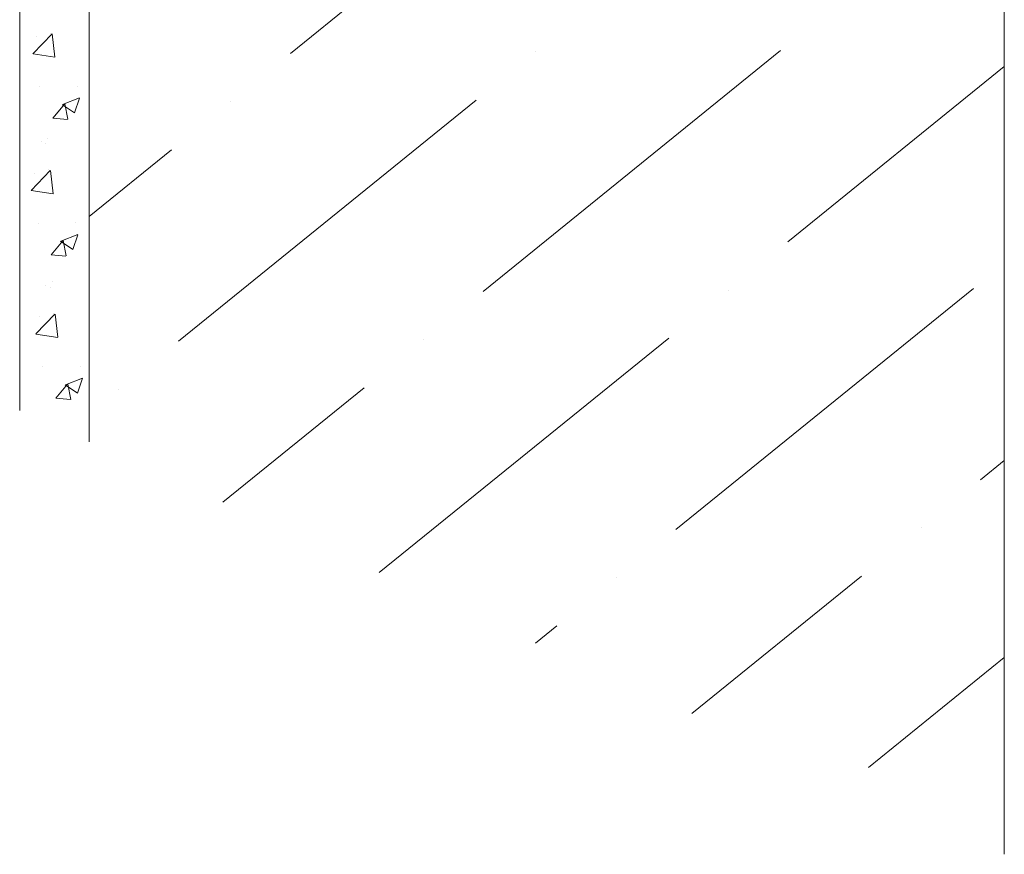
# Model space of a CAD drawing. Units: millimetres. Extents: x 19425 to 26850, y 32186 to 37436.
# Drawn here: x 20667 to 20849, y 32579 to 32733 of the extents above; entities that cross this region are included whole.
import ezdxf

# ---------------------------------------------------------------- set-up
doc = ezdxf.new("R2010")
doc.units = ezdxf.units.MM
doc.layers.add('ВИД', color=253, linetype='Continuous', lineweight=15)

msp = doc.modelspace()

# ---------------------------------------------------------------- linework, layer by layer
at = {"layer": 'ВИД'}
for p, q in [((20667.47, 33092.32, 2.98), (20667.47, 32661.1, 2.98)), ((20680.25, 33084.93, 13.91), (20680.25, 32655.34, 13.91)), ((20848.85, 32901.95, 158.12), (20848.85, 32579.35, 158.12)), ((20772.14, 32771.26, -55.19), (20717.33, 32726.88, -55.19)), ((20669.92, 32726.82, -55.19), (20673.43, 32730.48, -55.19)), ((20673.13, 32730.6, -55.19), (20673.13, 32730.6, -55.19)), ((20673.94, 32726.2, -55.19), (20673.44, 32730.48, -55.19)), ((20670.51, 32730, -55.19), (20670.51, 32730, -55.19)), ((20669.93, 32726.8, -55.19), (20673.94, 32726.17, -55.19)), ((20807.64, 32727.41, -55.19), (20752.84, 32683.03, -55.19)), ((20762.49, 32727.15, -55.19), (20762.49, 32727.15, -55.19)), ((20848.85, 32724.48, -55.19), (20808.95, 32692.18, -55.19)), ((20671.19, 32720.76, -55.19), (20671.19, 32720.76, -55.19)), ((20678.15, 32720.85, -55.19), (20678.15, 32720.85, -55.19)), ((20673.59, 32714.97, -55.19), (20675.76, 32717.57, -55.19)), ((20675.35, 32717.46, -55.19), (20678.51, 32718.68, -55.19)), ((20676.33, 32714.75, -55.19), (20675.81, 32717.58, -55.19)), ((20677.59, 32715.92, -55.19), (20678.5, 32718.65, -55.19)), ((20751.53, 32718.27, -55.19), (20696.72, 32673.89, -55.19)), ((20706.37, 32718, -55.19), (20706.37, 32718, -55.19)), ((20675.34, 32717.44, -55.19), (20677.59, 32715.92, -55.19)), ((20673.59, 32714.97, -55.19), (20676.29, 32714.74, -55.19)), ((20671.41, 32710.61, -55.19), (20671.41, 32710.61, -55.19)), ((20672.21, 32710.29, -55.19), (20672.21, 32710.29, -55.19)), ((20672.61, 32711.23, -55.19), (20672.61, 32711.23, -55.19)), ((20695.41, 32709.13, -55.19), (20680.25, 32696.85, -55.19)), ((20669.59, 32701.64, -55.19), (20673.1, 32705.31, -55.19)), ((20670.18, 32704.83, -55.19), (20670.18, 32704.83, -55.19)), ((20672.81, 32705.43, -55.19), (20672.81, 32705.43, -55.19)), ((20673.62, 32701.02, -55.19), (20673.12, 32705.31, -55.19)), ((20669.6, 32701.62, -55.19), (20673.61, 32701, -55.19)), ((20670.86, 32695.58, -55.19), (20670.86, 32695.58, -55.19)), ((20677.83, 32695.68, -55.19), (20677.83, 32695.68, -55.19)), ((20673.26, 32689.8, -55.19), (20675.44, 32692.39, -55.19)), ((20675.01, 32692.27, -55.19), (20677.26, 32690.75, -55.19)), ((20675.03, 32692.29, -55.19), (20678.19, 32693.5, -55.19)), ((20676.01, 32689.57, -55.19), (20675.49, 32692.4, -55.19)), ((20677.26, 32690.75, -55.19), (20678.18, 32693.48, -55.19)), ((20673.26, 32689.8, -55.19), (20675.96, 32689.56, -55.19)), ((20672.28, 32684.17, -55.19), (20672.28, 32684.17, -55.19)), ((20673.08, 32683.85, -55.19), (20673.08, 32683.85, -55.19)), ((20673.47, 32684.79, -55.19), (20673.47, 32684.79, -55.19)), ((20843.15, 32683.57, -55.19), (20788.34, 32639.19, -55.19)), ((20797.99, 32683.3, -55.19), (20797.99, 32683.3, -55.19)), ((20670.46, 32675.21, -55.19), (20673.97, 32678.87, -55.19)), ((20671.05, 32678.39, -55.19), (20671.05, 32678.39, -55.19)), ((20673.67, 32679, -55.19), (20673.67, 32679, -55.19)), ((20674.48, 32674.59, -55.19), (20673.98, 32678.87, -55.19)), ((20670.47, 32675.19, -55.19), (20674.48, 32674.56, -55.19)), ((20787.03, 32674.43, -55.19), (20733.71, 32631.24, -55.19)), ((20741.88, 32674.16, -55.19), (20741.88, 32674.16, -55.19)), ((20671.73, 32669.15, -55.19), (20671.73, 32669.15, -55.19)), ((20678.69, 32669.24, -55.19), (20678.69, 32669.24, -55.19)), ((20675.89, 32665.85, -55.19), (20679.05, 32667.07, -55.19)), ((20678.13, 32664.31, -55.19), (20679.04, 32667.04, -55.19)), ((20674.13, 32663.36, -55.19), (20676.3, 32665.96, -55.19)), ((20675.88, 32665.83, -55.19), (20678.13, 32664.31, -55.19)), ((20676.87, 32663.14, -55.19), (20676.35, 32665.97, -55.19)), ((20685.76, 32665.01, -55.19), (20685.76, 32665.01, -55.19)), ((20730.92, 32665.28, -55.19), (20704.91, 32644.22, -55.19)), ((20674.13, 32663.36, -55.19), (20676.83, 32663.13, -55.19)), ((20848.85, 32651.89, -55.19), (20844.46, 32648.33, -55.19)), ((20833.5, 32639.46, -55.19), (20833.5, 32639.46, -55.19)), ((20822.54, 32630.58, -55.19), (20791.3, 32605.29, -55.19)), ((20777.38, 32630.31, -55.19), (20777.38, 32630.31, -55.19)), ((20766.42, 32621.44, -55.19), (20762.5, 32618.27, -55.19)), ((20848.85, 32615.59, -55.19), (20823.85, 32595.35, -55.19))]:
    msp.add_line(p, q, dxfattribs=at)

doc.saveas('drawing.dxf')
